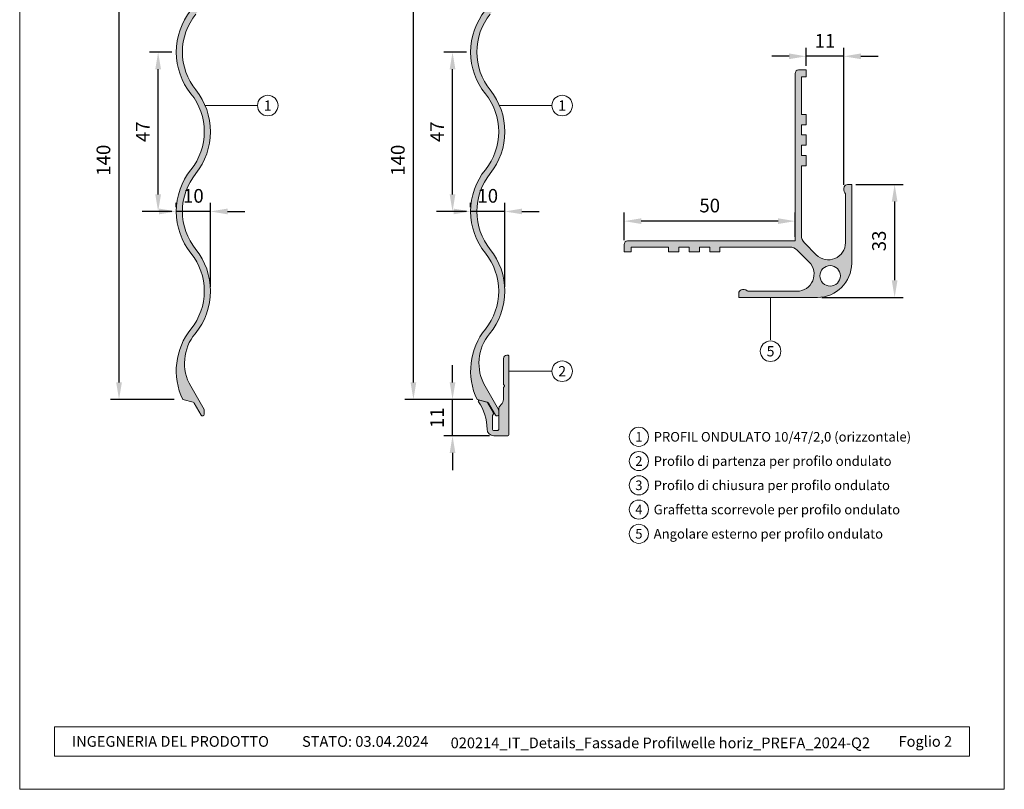
# Model space of a CAD drawing. Units: millimetres. Extents: x -4606 to 3880, y -10943 to -9842.
# Drawn here: x -3963 to -3675, y -10943 to -10718 of the extents above; entities that cross this region are included whole.
import ezdxf
from ezdxf.enums import TextEntityAlignment as Align

# ---------------------------------------------------------------- set-up
doc = ezdxf.new("R2010")
doc.units = ezdxf.units.MM
doc.layers.get('Defpoints').update_dxf_attribs({"lineweight": 5})
for name, color, linetype, lineweight, true_color in [('01_PREFA-Dachprodukt', 7, 'Continuous', 13, 0xe1000f), ('01_PREFA-Dachprodukt_schraffur', 7, 'Continuous', 13, 0xff3845), ('02_Befestigung', 7, 'Continuous', 9, 0xff7f7f), ('02_Befestigung_schraffur', 7, 'Continuous', 9, 0xffa8a8), ('08_Bemassung', 7, 'Continuous', 5, 0x505f69), ('10_Blattrahmen', 7, 'Continuous', 20, 0x000000), ('99_Text_3_IT', 7, 'Continuous', 5, 0x505f69)]:
    doc.layers.add(name, color=color, linetype=linetype, lineweight=lineweight, true_color=true_color)
doc.layers.add('99_Text_2_IT', color=7, linetype='Continuous')
doc.styles.add('Arial', font='arial.ttf')
doc.styles.add('PREFA_Standard', font='arial.ttf', dxfattribs={"height": 20})
doc.styles.get("Standard").update_dxf_attribs({"font": 'arial.ttf'})
doc.dimstyles.new('ISO-25', dxfattribs={"dimscale": 2, "dimtxt": 2, "dimasz": 2.5, "dimexe": 1.25, "dimexo": 0.625, "dimgap": 1, "dimtad": 1, "dimtxsty": 'Standard', "dimcen": 2.5, "dimadec": 0, "dimazin": 0, "dimtfac": 1, "dimtmove": 0, "dimatfit": 3, "dimfxl": 1, "dimarcsym": 0})

# ---------------------------------------------------------------- blocks, each defined once
blk = doc.blocks.new('5')
at = {"layer": '10_Blattrahmen'}
for points in [[(-3753.857011203163, -9142.94443037796), (-3239.357624116325, -9142.94443037796), (-3239.357624116325, -8415.295297212284), (-3753.857011203163, -8415.295297212284)], [(-3735.613131116702, -9110.21459488366), (-3257.601504202785, -9110.214594883659), (-3257.601504202785, -9125.618367131248), (-3735.613131116702, -9125.61836713125)]]:
    blk.add_lwpolyline(points, close=True, dxfattribs=at)
blk = doc.blocks.new('*D468')
at = {"layer": '08_Bemassung', "color": 0, "lineweight": -2, "transparency": 16777216}
for p, q in [((-3918.404629696387, -10727.6034540418), (-3924.950921635712, -10727.6034540418)), ((-3922.450921635712, -10769.20130806965), (-3922.450921635712, -10732.6034540418)), ((-3918.404629696387, -10774.20130806965), (-3924.950921635712, -10774.20130806965))]:
    blk.add_line(p, q, dxfattribs=at)
at = {"layer": '08_Bemassung', "color": 0, "transparency": 16777216}
for points in [[(-3923.284254969045, -10732.6034540418), (-3921.617588302378, -10732.6034540418), (-3922.450921635712, -10727.6034540418)], [(-3923.284254969045, -10769.20130806965), (-3921.617588302378, -10769.20130806965), (-3922.450921635712, -10774.20130806965)]]:
    blk.add_solid(points, dxfattribs=at)
at = {"layer": 'Defpoints', "color": 0, "transparency": 16777216}
for p in [(-3922.450921635712, -10727.6034540418), (-3917.154629696387, -10727.6034540418), (-3917.154629696387, -10774.20130806965)]:
    blk.add_point(p, dxfattribs=at)
at = {"layer": '08_Bemassung', "color": 0, "transparency": 16777216, "insert": (-3926.450921635714, -10750.90238105572), "char_height": 4, "attachment_point": 5, "rotation": 90}
blk.add_mtext('47', dxfattribs=at)
blk = doc.blocks.new('*D469')
at = {"layer": '08_Bemassung', "color": 0, "lineweight": -2, "transparency": 16777216}
for p, q in [((-3917.154629696384, -10772.95130806964), (-3917.154629696384, -10771.70130806964)), ((-3907.154629696384, -10796.25023508356), (-3907.154629696384, -10771.70130806964)), ((-3922.154629696384, -10774.20130806964), (-3927.154629696384, -10774.20130806964)), ((-3907.154629696384, -10774.20130806964), (-3917.154629696384, -10774.20130806964)), ((-3902.154629696384, -10774.20130806964), (-3897.154629696384, -10774.20130806964))]:
    blk.add_line(p, q, dxfattribs=at)
at = {"layer": '08_Bemassung', "color": 0, "transparency": 16777216}
for points in [[(-3922.154629696384, -10773.36797473631), (-3922.154629696384, -10775.03464140298), (-3917.154629696384, -10774.20130806964)], [(-3902.154629696384, -10773.36797473631), (-3902.154629696384, -10775.03464140298), (-3907.154629696384, -10774.20130806964)]]:
    blk.add_solid(points, dxfattribs=at)
at = {"layer": 'Defpoints', "color": 0, "transparency": 16777216}
for p in [(-3917.154629696384, -10774.20130806964), (-3917.154629696384, -10774.20130806964), (-3907.154629696384, -10797.50023508356)]:
    blk.add_point(p, dxfattribs=at)
at = {"layer": '08_Bemassung', "color": 0, "transparency": 16777216, "insert": (-3912.154629696384, -10770.15901611875), "char_height": 4, "attachment_point": 5}
blk.add_mtext('10', dxfattribs=at)
blk = doc.blocks.new('*D466')
at = {"layer": '08_Bemassung', "color": 0, "lineweight": -2, "transparency": 16777216}
for p, q in [((-3917.81758241021, -10689.26817233916), (-3936.380992164888, -10689.26817233916)), ((-3933.880992164888, -10824.18841662639), (-3933.880992164888, -10694.26817233916)), ((-3917.757766020612, -10829.18841662639), (-3936.380992164888, -10829.18841662639))]:
    blk.add_line(p, q, dxfattribs=at)
at = {"layer": '08_Bemassung', "color": 0, "transparency": 16777216}
for points in [[(-3934.714325498221, -10694.26817233916), (-3933.047658831554, -10694.26817233916), (-3933.880992164888, -10689.26817233916)], [(-3934.714325498221, -10824.18841662639), (-3933.047658831554, -10824.18841662639), (-3933.880992164888, -10829.18841662639)]]:
    blk.add_solid(points, dxfattribs=at)
at = {"layer": 'Defpoints', "color": 0, "transparency": 16777216}
for p in [(-3933.880992164888, -10689.26817233916), (-3916.56758241021, -10689.26817233916), (-3916.507766020612, -10829.18841662639)]:
    blk.add_point(p, dxfattribs=at)
at = {"layer": '08_Bemassung', "color": 0, "transparency": 16777216, "insert": (-3937.923284115776, -10759.22829448278), "char_height": 4, "attachment_point": 5, "rotation": 90}
blk.add_mtext('140', dxfattribs=at)
blk = doc.blocks.new('*D470')
at = {"layer": '08_Bemassung', "color": 0, "lineweight": -2, "transparency": 16777216}
for p, q in [((-3836.400216415049, -10824.18841662639), (-3836.400216415049, -10819.18841662639)), ((-3830.457060799945, -10829.18841662639), (-3838.900216415049, -10829.18841662639)), ((-3836.400216415049, -10839.8099556573), (-3836.400216415049, -10829.18841662639)), ((-3825.554089077261, -10839.8099556573), (-3838.900216415049, -10839.8099556573)), ((-3836.400216415049, -10844.8099556573), (-3836.400216415049, -10849.8099556573))]:
    blk.add_line(p, q, dxfattribs=at)
at = {"layer": '08_Bemassung', "color": 0, "transparency": 16777216}
for points in [[(-3837.233549748383, -10824.18841662639), (-3835.566883081716, -10824.18841662639), (-3836.400216415049, -10829.18841662639)], [(-3837.233549748383, -10844.8099556573), (-3835.566883081716, -10844.8099556573), (-3836.400216415049, -10839.8099556573)]]:
    blk.add_solid(points, dxfattribs=at)
at = {"layer": 'Defpoints', "color": 0, "transparency": 16777216}
for p in [(-3836.400216415049, -10829.18841662639), (-3829.207060799945, -10829.18841662639), (-3824.304089077261, -10839.8099556573)]:
    blk.add_point(p, dxfattribs=at)
at = {"layer": '08_Bemassung', "color": 0, "transparency": 16777216, "insert": (-3840.408401953932, -10834.49918614185), "char_height": 4, "attachment_point": 5, "rotation": 90}
blk.add_mtext('11', dxfattribs=at)
blk = doc.blocks.new('*D471')
at = {"layer": '08_Bemassung', "color": 0, "lineweight": -2, "transparency": 16777216}
for p, q in [((-3832.35392447572, -10727.6034540418), (-3838.900216415047, -10727.6034540418)), ((-3836.400216415047, -10769.20130806965), (-3836.400216415047, -10732.6034540418)), ((-3832.35392447572, -10774.20130806965), (-3838.900216415047, -10774.20130806965))]:
    blk.add_line(p, q, dxfattribs=at)
at = {"layer": '08_Bemassung', "color": 0, "transparency": 16777216}
for points in [[(-3837.233549748381, -10732.6034540418), (-3835.566883081714, -10732.6034540418), (-3836.400216415047, -10727.6034540418)], [(-3837.233549748381, -10769.20130806965), (-3835.566883081714, -10769.20130806965), (-3836.400216415047, -10774.20130806965)]]:
    blk.add_solid(points, dxfattribs=at)
at = {"layer": 'Defpoints', "color": 0, "transparency": 16777216}
for p in [(-3836.400216415047, -10727.6034540418), (-3831.10392447572, -10727.6034540418), (-3831.10392447572, -10774.20130806965)]:
    blk.add_point(p, dxfattribs=at)
at = {"layer": '08_Bemassung', "color": 0, "transparency": 16777216, "insert": (-3840.400216415049, -10750.90238105572), "char_height": 4, "attachment_point": 5, "rotation": 90}
blk.add_mtext('47', dxfattribs=at)
blk = doc.blocks.new('*D472')
at = {"layer": '08_Bemassung', "color": 0, "lineweight": -2, "transparency": 16777216}
for p, q in [((-3831.103924475717, -10772.95130806964), (-3831.103924475717, -10771.70130806964)), ((-3821.103924475717, -10796.25023508356), (-3821.103924475717, -10771.70130806964)), ((-3836.103924475717, -10774.20130806964), (-3841.103924475717, -10774.20130806964)), ((-3821.103924475717, -10774.20130806964), (-3831.103924475717, -10774.20130806964)), ((-3816.103924475717, -10774.20130806964), (-3811.103924475717, -10774.20130806964))]:
    blk.add_line(p, q, dxfattribs=at)
at = {"layer": '08_Bemassung', "color": 0, "transparency": 16777216}
for points in [[(-3836.103924475717, -10773.36797473631), (-3836.103924475717, -10775.03464140298), (-3831.103924475717, -10774.20130806964)], [(-3816.103924475717, -10773.36797473631), (-3816.103924475717, -10775.03464140298), (-3821.103924475717, -10774.20130806964)]]:
    blk.add_solid(points, dxfattribs=at)
at = {"layer": 'Defpoints', "color": 0, "transparency": 16777216}
for p in [(-3831.103924475717, -10774.20130806964), (-3831.103924475717, -10774.20130806964), (-3821.103924475717, -10797.50023508356)]:
    blk.add_point(p, dxfattribs=at)
at = {"layer": '08_Bemassung', "color": 0, "transparency": 16777216, "insert": (-3826.103924475717, -10770.15901611875), "char_height": 4, "attachment_point": 5}
blk.add_mtext('10', dxfattribs=at)
blk = doc.blocks.new('*D467')
at = {"layer": '08_Bemassung', "color": 0, "lineweight": -2, "transparency": 16777216}
for p, q in [((-3831.766877189545, -10689.26817233916), (-3850.330286944224, -10689.26817233916)), ((-3847.830286944224, -10824.18841662639), (-3847.830286944224, -10694.26817233916)), ((-3831.707060799945, -10829.18841662639), (-3850.330286944224, -10829.18841662639))]:
    blk.add_line(p, q, dxfattribs=at)
at = {"layer": '08_Bemassung', "color": 0, "transparency": 16777216}
for points in [[(-3848.663620277558, -10694.26817233916), (-3846.996953610891, -10694.26817233916), (-3847.830286944224, -10689.26817233916)], [(-3848.663620277558, -10824.18841662639), (-3846.996953610891, -10824.18841662639), (-3847.830286944224, -10829.18841662639)]]:
    blk.add_solid(points, dxfattribs=at)
at = {"layer": 'Defpoints', "color": 0, "transparency": 16777216}
for p in [(-3847.830286944224, -10689.26817233916), (-3830.516877189545, -10689.26817233916), (-3830.457060799945, -10829.18841662639)]:
    blk.add_point(p, dxfattribs=at)
at = {"layer": '08_Bemassung', "color": 0, "transparency": 16777216, "insert": (-3851.872578895113, -10759.22829448278), "char_height": 4, "attachment_point": 5, "rotation": 90}
blk.add_mtext('140', dxfattribs=at)
blk = doc.blocks.new('*D473')
at = {"layer": '08_Bemassung', "color": 0, "lineweight": -2, "transparency": 16777216}
for p, q in [((-3786.224955087141, -10782.58102376984), (-3786.224955087141, -10774.53238508819)), ((-3736.22495508714, -10781.58102376984), (-3736.22495508714, -10774.53238508819)), ((-3741.22495508714, -10777.03238508819), (-3781.224955087141, -10777.03238508819))]:
    blk.add_line(p, q, dxfattribs=at)
at = {"layer": '08_Bemassung', "color": 0, "transparency": 16777216}
for points in [[(-3781.224955087141, -10776.19905175486), (-3781.224955087141, -10777.86571842152), (-3786.224955087141, -10777.03238508819)], [(-3741.22495508714, -10776.19905175486), (-3741.22495508714, -10777.86571842152), (-3736.22495508714, -10777.03238508819)]]:
    blk.add_solid(points, dxfattribs=at)
at = {"layer": 'Defpoints', "color": 0, "transparency": 16777216}
for p in [(-3786.224955087141, -10777.03238508819), (-3786.224955087141, -10783.83102376984), (-3736.22495508714, -10782.83102376984)]:
    blk.add_point(p, dxfattribs=at)
at = {"layer": '08_Bemassung', "color": 0, "transparency": 16777216, "insert": (-3761.22495508714, -10772.9900931373), "char_height": 4, "attachment_point": 5}
blk.add_mtext('50', dxfattribs=at)
blk = doc.blocks.new('*D474')
at = {"layer": '08_Bemassung', "color": 0, "lineweight": -2, "transparency": 16777216}
for p, q in [((-3733.024955088232, -10731.58102376996), (-3733.024955088232, -10726.33694148918)), ((-3722.024955087941, -10766.40389942525), (-3722.024955087941, -10726.33694148918)), ((-3738.024955088232, -10728.83694148918), (-3743.024955088232, -10728.83694148918)), ((-3722.024955087941, -10728.83694148918), (-3733.024955088232, -10728.83694148918)), ((-3717.024955087941, -10728.83694148918), (-3712.024955087941, -10728.83694148918))]:
    blk.add_line(p, q, dxfattribs=at)
at = {"layer": '08_Bemassung', "color": 0, "transparency": 16777216}
for points in [[(-3738.024955088232, -10728.00360815585), (-3738.024955088232, -10729.67027482251), (-3733.024955088232, -10728.83694148918)], [(-3717.024955087941, -10728.00360815585), (-3717.024955087941, -10729.67027482251), (-3722.024955087941, -10728.83694148918)]]:
    blk.add_solid(points, dxfattribs=at)
at = {"layer": 'Defpoints', "color": 0, "transparency": 16777216}
for p in [(-3733.024955088232, -10728.83694148918), (-3733.024955088232, -10732.83102376996), (-3722.024955087941, -10767.65389942525)]:
    blk.add_point(p, dxfattribs=at)
at = {"layer": '08_Bemassung', "color": 0, "transparency": 16777216, "insert": (-3727.524955088087, -10724.8287559503), "char_height": 4, "attachment_point": 5}
blk.add_mtext('11', dxfattribs=at)
blk = doc.blocks.new('*D475')
at = {"layer": '08_Bemassung', "color": 0, "lineweight": -2, "transparency": 16777216}
for p, q in [((-3718.47495508795, -10766.33102376989), (-3704.670640903101, -10766.33102376989)), ((-3707.170640903101, -10771.33102376989), (-3707.170640903101, -10794.33102376856)), ((-3728.474955088489, -10799.33102376856), (-3704.670640903101, -10799.33102376856))]:
    blk.add_line(p, q, dxfattribs=at)
at = {"layer": '08_Bemassung', "color": 0, "transparency": 16777216}
for points in [[(-3708.003974236435, -10771.33102376989), (-3706.337307569768, -10771.33102376989), (-3707.170640903101, -10766.33102376989)], [(-3708.003974236435, -10794.33102376856), (-3706.337307569768, -10794.33102376856), (-3707.170640903101, -10799.33102376856)]]:
    blk.add_solid(points, dxfattribs=at)
at = {"layer": 'Defpoints', "color": 0, "transparency": 16777216}
for p in [(-3719.72495508795, -10766.33102376989), (-3729.724955088489, -10799.33102376856), (-3707.170640903101, -10799.33102376856)]:
    blk.add_point(p, dxfattribs=at)
at = {"layer": '08_Bemassung', "color": 0, "transparency": 16777216, "insert": (-3711.21429711047, -10782.83102376923), "char_height": 4, "attachment_point": 5, "rotation": 90}
blk.add_mtext('33', dxfattribs=at)

msp = doc.modelspace()

# ---------------------------------------------------------------- hatches: boundary and pattern name
at = {"layer": '01_PREFA-Dachprodukt_schraffur'}
h = msp.add_hatch(color=256, dxfattribs=at)
h.dxf.hatch_style = 1
edge = h.paths.add_edge_path()
edge.add_arc((-3926.654629696387, -10704.30452702788), 19.50000000000268, 321.2212120154051, 359.9999999999947)
edge.add_line((-3907.154629696385, -10704.30452702788), (-3907.154629696385, -10699.50890508774))
edge.add_line((-3907.154629696385, -10699.50890508774), (-3907.154629696385, -10674.69485454286))
edge.add_arc((-3907.454629696379, -10674.69485454286), 0.2999999999942702, 1.042204158041871e-09, 90.00000000112905)
edge.add_line((-3907.454629696385, -10674.39485454287), (-3908.654629696385, -10674.39485454287))
edge.add_arc((-3908.654629696391, -10674.69485454286), 0.2999999999938154, 89.99999999887095, 179.9999999989578)
edge.add_line((-3908.954629696385, -10674.69485454286), (-3908.954629696385, -10678.36805962362))
edge.add_arc((-3908.654629696386, -10678.36805962362), 0.2999999999992724, 180.0000000003474, 210.0000000003378)
edge.add_line((-3908.91443731752, -10678.51805962362), (-3908.49482207525, -10679.24485454286))
edge.add_arc((-3908.754629696385, -10679.39485454286), 0.2999999999993307, -29.99999999999352, 29.99999999999352, ccw=False)
edge.add_line((-3908.49482207525, -10679.54485454286), (-3908.91443731752, -10680.27164946211))
edge.add_arc((-3908.654629696386, -10680.42164946211), 0.2999999999998464, 149.9999999996622, 179.9999999996526)
edge.add_line((-3908.954629696385, -10680.42164946211), (-3908.954629696385, -10694.49485454286))
edge.add_arc((-3909.354629696385, -10694.49485454286), 0.4000000000000909, 210.0000000000354, 359.99999999973943, ccw=False)
edge.add_line((-3909.7010398579, -10694.69485454286), (-3912.241923674859, -10690.29391467576))
edge.add_arc((-3912.501731295985, -10690.44391467576), 0.2999999999936671, 30.00000000142036, 75.00000000132677)
edge.add_line((-3912.424085582463, -10690.15413692788), (-3914.615040584418, -10689.56707230445))
edge.add_arc((-3914.692686297949, -10689.85685005234), 0.3000000000033386, 75.00000000017639, 207.4518227881524)
edge.add_arc((-3897.654629696455, -10681.005600014), 19.4999999999219, 207.4518227880394, 218.7787879846279)
edge.add_arc((-3926.654629696378, -10704.30452702789), 17.69999999999765, 12.644251462261309, 38.77878798462041, ccw=False)
edge.add_arc((-3926.654629696391, -10704.30452702787), 17.70000000000616, -2.9388047551037744e-11, 12.644251462200486, ccw=False)
edge.add_arc((-3926.654629696381, -10704.30452702788), 17.69999999999618, 321.221212015399, 359.99999999998823, ccw=False)
edge.add_arc((-3897.654629696381, -10727.6034540418), 19.50000000000473, 141.2212120154168, 180.0000000000054)
edge.add_arc((-3897.654629696384, -10727.6034540418), 19.50000000000091, 179.9999999999947, 218.778787984584)
edge.add_arc((-3926.654629696384, -10750.90238105572), 17.69999999999963, 1.1823431123048067e-11, 38.778787984600115, ccw=False)
edge.add_arc((-3926.654629696381, -10750.90238105572), 17.69999999999618, 321.221212015399, 359.99999999998823, ccw=False)
edge.add_arc((-3897.654629696381, -10774.20130806964), 19.50000000000473, 141.2212120154168, 180.0000000000054)
edge.add_arc((-3897.654629696386, -10774.20130806964), 19.49999999999864, 179.9999999999947, 218.778787984584)
edge.add_arc((-3926.654629696384, -10797.50023508356), 17.69999999999849, 5.9117155615240335e-12, 38.77878798459551, ccw=False)
edge.add_arc((-3926.654629696384, -10797.50023508356), 17.69999999999891, 321.2212120154045, 359.9999999999941, ccw=False)
edge.add_arc((-3897.654629696365, -10820.79916209748), 19.50000000001942, 141.2212120154378, 205.4814072496036)
edge.add_line((-3915.257766020611, -10829.18841662639), (-3912.230900417204, -10829.99946282042))
edge.add_arc((-3912.360309939751, -10830.48242573356), 0.4999999999927917, 30.0000000002467, 75.00000000026972, ccw=False)
edge.add_line((-3911.927297237866, -10830.23242573356), (-3909.887642398279, -10833.76521154563))
edge.add_arc((-3909.454629696386, -10833.51521154563), 0.5000000000006317, 209.9999999999582, 360)
edge.add_line((-3908.954629696385, -10833.51521154563), (-3908.954629696385, -10832.26162170715))
edge.add_arc((-3909.254629696385, -10832.26162170715), 0.2999999999997272, 3.474013860076377e-10, 30.00000000033785)
edge.add_line((-3908.99482207525, -10832.11162170715), (-3912.929054382991, -10825.29733146136))
edge.add_arc((-3901.237711431899, -10818.54733146136), 13.5000000000004, 140.3727184680319, 209.9999999999901, ccw=False)
edge.add_arc((-3926.654629696381, -10797.50023508356), 19.49999999999721, 320.3727184680416, 360)
edge.add_arc((-3926.654629696387, -10797.50023508356), 19.50000000000227, 5.344636707804328e-12, 38.77878798459489)
edge.add_arc((-3897.65462969639, -10774.20130806964), 17.69999999999593, 180.0000000000059, 218.7787879845946, ccw=False)
edge.add_arc((-3897.654629696385, -10774.20130806964), 17.70000000000073, 141.221212015411, 180, ccw=False)
edge.add_arc((-3926.654629696385, -10750.90238105572), 19.5000000000009, 321.2212120154009, 359.9999999999893)
edge.add_arc((-3926.654629696387, -10750.90238105572), 19.50000000000227, 5.344636707804328e-12, 38.77878798459489)
edge.add_arc((-3897.654629696387, -10727.6034540418), 17.69999999999806, 180, 218.778787984589, ccw=False)
edge.add_arc((-3897.654629696387, -10727.6034540418), 17.69999999999845, 141.221212015411, 180, ccw=False)
h = msp.add_hatch(color=256, dxfattribs=at)
h.dxf.hatch_style = 1
edge = h.paths.add_edge_path()
edge.add_arc((-3840.60392447572, -10704.30452702788), 19.50000000000232, 321.2212120154043, 359.9999999999947)
edge.add_line((-3821.103924475718, -10704.30452702788), (-3821.103924475718, -10699.50890508774))
edge.add_line((-3821.103924475718, -10699.50890508774), (-3821.103924475718, -10674.69485454286))
edge.add_arc((-3821.403924475711, -10674.69485454286), 0.2999999999938154, 1.04220415804345e-09, 90.00000000112905)
edge.add_line((-3821.403924475717, -10674.39485454287), (-3822.603924475718, -10674.39485454287))
edge.add_arc((-3822.603924475723, -10674.69485454286), 0.2999999999938154, 89.9999999989578, 179.9999999989578)
edge.add_line((-3822.903924475717, -10674.69485454286), (-3822.903924475717, -10678.36805962362))
edge.add_arc((-3822.603924475719, -10678.36805962362), 0.2999999999979082, 179.9999999993052, 209.999999999305)
edge.add_line((-3822.863732096855, -10678.51805962362), (-3822.444116854584, -10679.24485454286))
edge.add_arc((-3822.703924475718, -10679.39485454286), 0.2999999999993307, -29.99999999999352, 29.99999999999352, ccw=False)
edge.add_line((-3822.444116854584, -10679.54485454286), (-3822.863732096855, -10680.27164946211))
edge.add_arc((-3822.603924475719, -10680.42164946211), 0.2999999999982994, 150.000000000695, 180.0000000006948)
edge.add_line((-3822.903924475717, -10680.42164946211), (-3822.903924475717, -10694.49485454286))
edge.add_arc((-3823.303924475717, -10694.49485454286), 0.4000000000000909, 210.0000000000354, 359.99999999973943, ccw=False)
edge.add_line((-3823.650334637232, -10694.69485454286), (-3826.191218454193, -10690.29391467576))
edge.add_arc((-3826.451026075319, -10690.44391467576), 0.2999999999932733, 30.00000000146379, 75.00000000132677)
edge.add_line((-3826.373380361796, -10690.15413692788), (-3828.564335363752, -10689.56707230445))
edge.add_arc((-3828.641981077282, -10689.85685005234), 0.3000000000031032, 75.00000000034416, 207.4518227881925)
edge.add_arc((-3811.603924475789, -10681.005600014), 19.4999999999215, 207.4518227880399, 218.7787879846288)
edge.add_arc((-3840.603924475712, -10704.30452702788), 17.69999999999609, 12.64425146225011, 38.77878798460932, ccw=False)
edge.add_arc((-3840.603924475724, -10704.30452702788), 17.70000000000686, -5.9117155615240335e-12, 12.64425146222419, ccw=False)
edge.add_arc((-3840.603924475713, -10704.30452702788), 17.69999999999618, 321.221212015398, 359.99999999998823, ccw=False)
edge.add_arc((-3811.603924475714, -10727.6034540418), 19.50000000000473, 141.2212120154168, 180.0000000000054)
edge.add_arc((-3811.603924475717, -10727.6034540418), 19.50000000000091, 179.9999999999947, 218.778787984584)
edge.add_arc((-3840.603924475716, -10750.90238105572), 17.69999999999928, 1.1823431123048067e-11, 38.778787984601024, ccw=False)
edge.add_arc((-3840.603924475713, -10750.90238105572), 17.69999999999618, 321.221212015398, 359.99999999998823, ccw=False)
edge.add_arc((-3811.603924475714, -10774.20130806964), 19.50000000000473, 141.2212120154168, 180.0000000000054)
edge.add_arc((-3811.603924475719, -10774.20130806964), 19.49999999999864, 179.9999999999947, 218.778787984584)
edge.add_arc((-3840.603924475716, -10797.50023508356), 17.69999999999814, 5.9117155615240335e-12, 38.77878798459642, ccw=False)
edge.add_arc((-3840.603924475716, -10797.50023508356), 17.69999999999891, 321.2212120154036, 359.9999999999941, ccw=False)
edge.add_arc((-3811.603924475698, -10820.79916209748), 19.50000000001863, 141.2212120154428, 205.481407249609)
edge.add_line((-3829.207060799943, -10829.18841662639), (-3826.180195196537, -10829.99946282042))
edge.add_arc((-3826.309604719084, -10830.48242573356), 0.4999999999929094, 30.00000000022061, 75.00000000021942, ccw=False)
edge.add_line((-3825.876592017199, -10830.23242573356), (-3823.836937177613, -10833.76521154563))
edge.add_arc((-3823.403924475719, -10833.51521154563), 0.5000000000010256, 209.9999999999321, 360)
edge.add_line((-3822.903924475717, -10833.51521154563), (-3822.903924475717, -10832.26162170715))
edge.add_arc((-3823.203924475717, -10832.26162170715), 0.2999999999997272, 6.948027720152754e-10, 30.00000000072556)
edge.add_line((-3822.944116854584, -10832.11162170715), (-3826.878349162324, -10825.29733146136))
edge.add_arc((-3815.187006211233, -10818.54733146136), 13.5000000000004, 140.3727184680307, 209.9999999999901, ccw=False)
edge.add_arc((-3840.603924475714, -10797.50023508356), 19.49999999999721, 320.3727184680416, 360)
edge.add_arc((-3840.60392447572, -10797.50023508356), 19.50000000000273, 5.344636707804202e-12, 38.77878798459573)
edge.add_arc((-3811.603924475723, -10774.20130806964), 17.69999999999401, 179.9999999999941, 218.7787879845845, ccw=False)
edge.add_arc((-3811.603924475718, -10774.20130806964), 17.69999999999936, 141.2212120154211, 180.0000000000118, ccw=False)
edge.add_arc((-3840.603924475718, -10750.90238105572), 19.50000000000055, 321.2212120154001, 359.9999999999893)
edge.add_arc((-3840.60392447572, -10750.90238105572), 19.50000000000273, 5.344636707804202e-12, 38.77878798459573)
edge.add_arc((-3811.603924475721, -10727.6034540418), 17.69999999999614, 179.9999999999882, 218.7787879845789, ccw=False)
edge.add_arc((-3811.603924475721, -10727.6034540418), 17.69999999999709, 141.2212120154211, 180.0000000000118, ccw=False)
h = msp.add_hatch(color=256, dxfattribs=at)
h.dxf.hatch_style = 1
h.paths.add_polyline_path([(-3730.060488994162, -10786.87416951938), (-3733.546275430893, -10783.38838308279, -0.1989123673802293), (-3734.424955087374, -10781.26706273925), (-3734.424955087741, -10760.83102377004), (-3733.024955087834, -10760.83102376996), (-3733.024955087776, -10757.83102377001), (-3734.424955087796, -10757.83102376999), (-3734.42495508785, -10754.83102376992), (-3733.024955087944, -10754.83102376996), (-3733.024955087886, -10751.83102377001), (-3734.424955087906, -10751.83102376999), (-3734.42495508796, -10748.83102376999), (-3733.02495508794, -10748.8310237699), (-3733.024955087995, -10745.83102377013), (-3734.424955087991, -10745.83102377015), (-3734.424955088193, -10734.83102376999), (-3733.024955088191, -10734.83102376996), (-3733.024955088227, -10732.83102376996), (-3735.224955088228, -10732.83102377, 0.4142135623739276), (-3736.224955088211, -10733.83102377002), (-3736.22495508714, -10782.83102376984), (-3785.224955087141, -10782.83102376984, 0.4142135623730951), (-3786.224955087141, -10783.83102376984), (-3786.224955087141, -10786.03102376984), (-3784.22495508714, -10786.03102376984), (-3784.22495508714, -10784.63102376984), (-3773.224955086977, -10784.63102376984), (-3773.224955086977, -10786.03102376984), (-3770.22495508721, -10786.03102376984), (-3770.22495508714, -10784.63102376982), (-3767.224955087141, -10784.63102376982), (-3767.224955087093, -10786.03102376984), (-3764.22495508714, -10786.03102376972), (-3764.22495508721, -10784.63102376982), (-3761.22495508714, -10784.63102376982), (-3761.224955087093, -10786.03102376984), (-3758.22495508714, -10786.03102376972), (-3758.224955087093, -10784.63102376982), (-3737.788916117883, -10784.63102376982, -0.1989123673802682), (-3735.667595774318, -10785.50970342627), (-3732.181809337668, -10788.99548986293, -0.6681786379050374), (-3735.717343243425, -10797.53102376886), (-3750.079203776199, -10797.53102376939, 0.2691025114044798), (-3752.047830742508, -10797.13814098272, 0.3208871762539349), (-3752.724955087057, -10798.08458237617), (-3752.724955086977, -10799.33102376951), (-3729.724955088076, -10799.33102376856, 0.4142135623541529), (-3719.724955088486, -10789.33102376879), (-3719.724955087948, -10766.33102376989), (-3720.971396481293, -10766.33102376983, 0.3208871762579699), (-3721.917837874737, -10767.00814811441, 0.2691025114015713), (-3721.52495508802, -10768.9767750807), (-3721.5249550883, -10783.33863561347, -0.6681786379049462)])
h.paths.add_polyline_path([(-3723.024955088723, -10793.03102376814, 1), (-3729.024955088723, -10793.03102376814, 1)], flags=16)
at = {"layer": '02_Befestigung_schraffur'}
h = msp.add_hatch(color=256, dxfattribs=at)
h.dxf.hatch_style = 1
edge = h.paths.add_edge_path()
edge.add_line((-3821.503924475719, -10825.75848379473), (-3821.503924475719, -10829.17021882659))
edge.add_arc((-3823.503924475723, -10829.17021882659), 2.000000000004093, -49.458398126500015, 0, ccw=False)
edge.add_arc((-3820.903924475716, -10832.2099556573), 2.000000000001292, 130.5416018736511, 180.0000000001563)
edge.add_line((-3822.903924475717, -10832.20995565731), (-3822.903924475717, -10837.9099556573))
edge.add_arc((-3823.203924475724, -10837.9099556573), 0.3000000000065484, -89.9999999993052, 6.947971087356564e-10, ccw=False)
edge.add_line((-3823.20392447572, -10838.20995565731), (-3824.453924475721, -10838.20995565731))
edge.add_arc((-3824.453924475715, -10837.90995565731), 0.3000000000047294, 179.9999999989578, 269.9999999988709, ccw=False)
edge.add_line((-3824.753924475719, -10837.9099556573), (-3824.753924475719, -10833.97694295541))
edge.add_arc((-3824.453924475739, -10833.97694295542), 0.2999999999797183, 149.9999999986106, 179.9999999986104, ccw=False)
edge.add_line((-3824.713732096853, -10833.82694295542), (-3824.444116854584, -10833.35995565731))
edge.add_arc((-3824.703924475728, -10833.2099556573), 0.3000000000103295, 330.0000000000158, 389.9999999999842)
edge.add_line((-3824.444116854584, -10833.0599556573), (-3826.154615913814, -10830.09728438042))
edge.add_arc((-3826.414423534954, -10830.24728438042), 0.30000000000145, 29.99999999895759, 74.99999999907376)
edge.add_line((-3826.336777821418, -10829.95750663253), (-3828.526278762189, -10829.37083162363))
edge.add_arc((-3828.60392447572, -10829.66060937152), 0.3000000000016994, 75.00000000000259, 215.0968012274724)
edge.add_arc((-3840.303924475717, -10837.88253128796), 13.99999999999878, 0.25989322445752805, 35.096801227599826, ccw=False)
edge.add_arc((-3824.304089077264, -10837.80995565731), 1.999999999994834, 180.2598932245623, 270.0000000001303)
edge.add_line((-3824.304089077259, -10839.8099556573), (-3820.20392447572, -10839.8099556573))
edge.add_arc((-3820.203924475714, -10839.5099556573), 0.2999999999956344, 269.9999999987841, 359.9999999989578)
edge.add_line((-3819.903924475717, -10839.50995565731), (-3819.903924475717, -10816.50995565731))
edge.add_arc((-3820.203924475718, -10816.50995565731), 0.3000000000010914, 3.474013860060578e-10, 90.0000000003474)
edge.add_line((-3820.20392447572, -10816.20995565731), (-3820.503924475719, -10816.20995565731))
edge.add_arc((-3820.503924475719, -10817.20995565731), 1, 90, 180)
edge.add_line((-3821.503924475719, -10817.20995565731), (-3821.503924475719, -10824.66142751989))
edge.add_arc((-3821.203924475725, -10824.66142751989), 0.2999999999938154, 180.0000000006948, 225.0000000007369)
edge.add_line((-3821.416056510074, -10824.87355955424), (-3821.291792441363, -10824.99782362295))
edge.add_arc((-3821.503924475717, -10825.2099556573), 0.299999999997221, -44.999999999999886, 45, ccw=False)
edge.add_line((-3821.291792441363, -10825.42208769166), (-3821.416056510074, -10825.54635176038))
edge.add_arc((-3821.203924475725, -10825.75848379473), 0.2999999999933623, 134.9999999992631, 179.9999999993052)

# ---------------------------------------------------------------- linework, layer by layer
at = {"layer": '01_PREFA-Dachprodukt'}
for points in [[(-3912.856242599612, -10715.39030681676, 0.1708378726951306), (-3917.154629696385, -10727.6034540418, 0.1708378726951305), (-3912.856242599612, -10739.81660126684, -0.1708378726951305), (-3908.954629696385, -10750.90238105572, -0.1708378726951306), (-3912.856242599612, -10761.9881608446, 0.1708378726951305), (-3917.154629696385, -10774.20130806964, 0.1708378726951305), (-3912.856242599612, -10786.41445529468, -0.1708378726951305), (-3908.954629696385, -10797.50023508356, -0.1708378726951305), (-3912.856242599612, -10808.58601487244, 0.2879744512713254), (-3915.257766020611, -10829.18841662639), (-3912.230900417204, -10829.99946282042, -0.1989123673796488), (-3911.927297237866, -10830.23242573356), (-3909.887642398279, -10833.76521154563, 0.7673269879789566), (-3908.954629696385, -10833.51521154563), (-3908.954629696385, -10832.26162170715, 0.1316524975873948), (-3908.99482207525, -10832.11162170715), (-3912.929054382991, -10825.29733146136, -0.3135117375240111), (-3911.635541631005, -10809.93715567044, 0.1746506054847188), (-3907.154629696385, -10797.50023508356, 0.1708378726951305), (-3911.45301679316, -10785.28708785852, -0.1708378726951305), (-3915.354629696386, -10774.20130806964, -0.1708378726951305), (-3911.45301679316, -10763.11552828076, 0.1708378726951305), (-3907.154629696385, -10750.90238105572, 0.1708378726951305), (-3911.45301679316, -10738.68923383068, -0.1708378726951305), (-3915.354629696386, -10727.6034540418, -0.1708378726951305), (-3911.45301679316, -10716.51767425292, 0.1708378726951305)], [(-3826.805537378945, -10715.39030681676, 0.1708378726951306), (-3831.103924475718, -10727.6034540418, 0.1708378726951305), (-3826.805537378945, -10739.81660126684, -0.1708378726951305), (-3822.903924475717, -10750.90238105572, -0.1708378726951306), (-3826.805537378945, -10761.9881608446, 0.1708378726951305), (-3831.103924475718, -10774.20130806964, 0.1708378726951305), (-3826.805537378945, -10786.41445529468, -0.1708378726951305), (-3822.903924475717, -10797.50023508356, -0.1708378726951305), (-3826.805537378945, -10808.58601487244, 0.2879744512713254), (-3829.207060799943, -10829.18841662639), (-3826.180195196537, -10829.99946282042, -0.1989123673796488), (-3825.876592017199, -10830.23242573356), (-3823.836937177613, -10833.76521154563, 0.7673269879789566), (-3822.903924475717, -10833.51521154563), (-3822.903924475717, -10832.26162170715, 0.1316524975873948), (-3822.944116854584, -10832.11162170715), (-3826.878349162324, -10825.29733146136, -0.3135117375240111), (-3825.584836410339, -10809.93715567044, 0.1746506054847188), (-3821.103924475718, -10797.50023508356, 0.1708378726951305), (-3825.402311572494, -10785.28708785852, -0.1708378726951305), (-3829.303924475718, -10774.20130806964, -0.1708378726951305), (-3825.402311572494, -10763.11552828076, 0.1708378726951305), (-3821.103924475718, -10750.90238105572, 0.1708378726951305), (-3825.402311572494, -10738.68923383068, -0.1708378726951305), (-3829.303924475718, -10727.6034540418, -0.1708378726951305), (-3825.402311572494, -10716.51767425292, 0.1708378726951305)]]:
    msp.add_lwpolyline(points, format="xyb", dxfattribs=at)
msp.add_lwpolyline([(-3733.024955088227, -10732.83102376996), (-3735.224955088228, -10732.83102377, 0.4142135623730951), (-3736.224955088211, -10733.83102377002), (-3736.22495508714, -10782.83102376984), (-3785.224955087141, -10782.83102376984, 0.4142135623730951), (-3786.224955087141, -10783.83102376984), (-3786.224955087141, -10786.03102376984), (-3784.22495508714, -10786.03102376984), (-3784.22495508714, -10784.63102376984), (-3773.22495508714, -10784.63102376984), (-3773.224955086977, -10784.63102376984), (-3773.224955086977, -10786.03102376984), (-3770.22495508721, -10786.03102376984), (-3770.22495508714, -10784.63102376982), (-3767.224955087141, -10784.63102376982), (-3767.224955087093, -10786.03102376984), (-3764.22495508714, -10786.03102376972), (-3764.22495508721, -10784.63102376982), (-3761.22495508714, -10784.63102376982), (-3761.224955087093, -10786.03102376984), (-3758.22495508714, -10786.03102376972), (-3758.224955087093, -10784.63102376982), (-3737.788916117889, -10784.63102376982, -0.1989123673801072), (-3735.667595774323, -10785.50970342626), (-3732.18180933767, -10788.99548986293, -0.6681786379051458), (-3735.717343243423, -10797.53102376886), (-3749.743767036579, -10797.53102376938, -0.1474768247735879), (-3750.296537834949, -10797.36435710275, 0.2326807570712814), (-3752.047830742498, -10797.13814098272, 0.3208871762563509), (-3752.724955087057, -10798.08458237617), (-3752.724955086977, -10799.33102376951), (-3729.724955088072, -10799.33102376856, 0.4142135623540153), (-3719.724955088486, -10789.33102376879), (-3719.724955087948, -10766.33102376989), (-3720.971396481289, -10766.33102376983, 0.3208871762563829), (-3721.917837874734, -10767.0081481144, 0.2326807570712657), (-3721.691621754666, -10768.75944102195, -0.147476824773543), (-3721.524955088027, -10769.31221182032), (-3721.5249550883, -10783.33863561347, -0.6681786379051396), (-3730.060488994162, -10786.87416951938), (-3733.546275430892, -10783.38838308279, -0.1989123673800284), (-3734.424955087374, -10781.26706273925), (-3734.424955087741, -10760.83102377004), (-3733.024955087834, -10760.83102376996), (-3733.024955087776, -10757.83102377001), (-3734.424955087796, -10757.83102376999), (-3734.42495508785, -10754.83102376992), (-3733.024955087944, -10754.83102376996), (-3733.024955087886, -10751.83102377001), (-3734.424955087906, -10751.83102376999), (-3734.42495508796, -10748.83102376999), (-3733.02495508794, -10748.8310237699), (-3733.024955087995, -10745.83102377013), (-3734.424955087991, -10745.83102377015), (-3734.424955087991, -10745.83102376999), (-3734.424955088193, -10734.83102376999), (-3733.024955088191, -10734.83102376996)], format="xyb", close=True, dxfattribs=at)
msp.add_circle((-3726.024955088723, -10793.03102376814), 3, dxfattribs=at)
at = {"layer": '02_Befestigung'}
msp.add_lwpolyline([(-3821.503924475719, -10825.75848379473), (-3821.503924475719, -10829.17021882659, -0.2192166253015468), (-3822.203924475721, -10830.69008724195, 0.2192166253015443), (-3822.903924475717, -10832.20995565731), (-3822.903924475717, -10837.9099556573, -0.4142135623730951), (-3823.20392447572, -10838.20995565731), (-3824.453924475721, -10838.20995565731, -0.4142135623730951), (-3824.753924475719, -10837.9099556573), (-3824.753924475719, -10833.97694295541, -0.1316524975873736), (-3824.713732096853, -10833.82694295542), (-3824.444116854584, -10833.35995565731, 0.2679491924311079), (-3824.444116854584, -10833.0599556573), (-3826.154615913814, -10830.09728438042, 0.1989123673796478), (-3826.336777821418, -10829.95750663253), (-3828.526278762189, -10829.37083162363, 0.7008371860090171), (-3828.849379021175, -10829.83309724389, -0.1531863194692028), (-3826.304068502066, -10837.81902761114, 0.4128856241244871), (-3824.304089077259, -10839.8099556573), (-3820.20392447572, -10839.8099556573, 0.4142135623730951), (-3819.903924475717, -10839.50995565731), (-3819.903924475717, -10816.50995565731, 0.4142135623731506), (-3820.20392447572, -10816.20995565731), (-3820.503924475719, -10816.20995565731, 0.4142135623730951), (-3821.503924475719, -10817.20995565731), (-3821.503924475719, -10824.66142751989, 0.1989123673796651), (-3821.416056510074, -10824.87355955424), (-3821.291792441363, -10824.99782362295, -0.4142135623730951), (-3821.291792441363, -10825.42208769166), (-3821.416056510074, -10825.54635176038, 0.198912367379658)], format="xyb", close=True, dxfattribs=at)
at = {"layer": '08_Bemassung'}
for p, q in [((-3893.403970361074, -10743.24438684332), (-3908.721277398423, -10743.24438684332)), ((-3807.353265140408, -10743.24438684332), (-3822.670572177756, -10743.24438684332)), ((-3743.438661791568, -10811.7768642888), (-3743.438661791568, -10799.33102376935)), ((-3807.353265140408, -10820.92286321503), (-3819.799105659857, -10820.92286321503))]:
    msp.add_line(p, q, dxfattribs=at)
for centre, radius in [((-3890.403970361074, -10743.24438684332), 3), ((-3804.353265140408, -10743.24438684332), 3), ((-3743.438661791568, -10815.07681496111), 3), ((-3804.353265140408, -10820.92286321503), 3), ((-3781.926576871772, -10840.09144244312), 2.796958628136301), ((-3781.926576871772, -10847.18364102456), 2.796958628136301), ((-3781.926576871772, -10854.275839606), 2.796958628136301), ((-3781.926576871772, -10861.36803818744), 2.796958628136301), ((-3781.926576871772, -10868.46023676888), 2.796958628136301)]:
    msp.add_circle(centre, radius, dxfattribs=at)

# ---------------------------------------------------------------- block references
at = {"xscale": 0.5593917256272603, "yscale": 0.5593917256272603, "zscale": 0.5593917256272603}
msp.add_blockref('5', (-1863.042023481754, -5828.671799308118), dxfattribs=at)

# ---------------------------------------------------------------- texts
at = {"layer": '08_Bemassung', "style": 'PREFA_Standard'}
for s, height, p in [('1', 2.999955156648988, (-3890.403970361074, -10743.24438684332)), ('1', 3.0545543405, (-3804.353265140408, -10743.24438684332)), ('5', 2.999955156648988, (-3743.438661791568, -10815.07681496111)), ('2', 2.999955156648988, (-3804.353265140408, -10820.92286321503)), ('1', 2.796966764289136, (-3781.926576871772, -10840.09144244312)), ('2', 2.796966764289136, (-3781.926576871772, -10847.18364102456)), ('3', 2.796966764289136, (-3781.926576871772, -10854.275839606)), ('4', 2.796966764289136, (-3781.926576871772, -10861.36803818744)), ('5', 2.796966764289136, (-3781.926576871772, -10868.46023676888))]:
    msp.add_text(s, height=height, dxfattribs=at).set_placement(p, align=Align.MIDDLE_CENTER)
at = {"layer": '99_Text_2_IT', "color": 0, "char_height": 3.132593663512658, "style": 'Arial'}
for s, width, insert, attachment_point in [('INGEGNERIA DEL PRODOTTO', 102.6400293757371, (-3947.670007728154, -10929.15883374412), 4), ('STATO: 03.04.2024', 52.13752335644232, (-3843.460762081543, -10929.17193872596), 6), ('020214_IT_Details_Fassade Profilwelle horiz_PREFA_2024-Q2', 146.4302014077312, (-3775.657490187383, -10929.58408166388), 5), ('Foglio 2', 90.48055148233694, (-3690.360441768533, -10929.15883374411), 6)]:
    msp.add_mtext_dynamic_manual_height_columns(s, width=width, gutter_width=4.894677599238528, heights=[0], dxfattribs=dict(at, insert=insert, attachment_point=attachment_point))
at = {"layer": '99_Text_3_IT', "style": 'PREFA_Standard'}
for s, p in [('PROFIL ONDULATO 10/47/2,0 (orizzontale)', (-3777.596757449949, -10840.09144244312)), ('Profilo di partenza per profilo ondulato', (-3777.596757449949, -10847.18364102456)), ('Profilo di chiusura per profilo ondulato', (-3777.596757449949, -10854.275839606)), ('Graffetta scorrevole per profilo ondulato', (-3777.596757449949, -10861.36803818744)), ('Angolare esterno per profilo ondulato', (-3777.596757449949, -10868.46023676888))]:
    msp.add_text(s, height=2.796966764289136, dxfattribs=at).set_placement(p, align=Align.MIDDLE_LEFT)

# ---------------------------------------------------------------- dimensions: what is measured, and where the dimension line sits
at = {"layer": '08_Bemassung'}
for base, p1, p2, text, picture, middle in [((-3933.880992164888, -10689.26817233916), (-3916.50776602061, -10829.18841662639), (-3916.567582410209, -10689.26817233916), '140', '*D466', (-3937.923284115776, -10759.22829448278)), ((-3847.830286944224, -10689.26817233916), (-3830.457060799943, -10829.18841662639), (-3830.516877189543, -10689.26817233916), '140', '*D467', (-3851.872578895113, -10759.22829448278)), ((-3922.450921635712, -10727.6034540418), (-3917.154629696386, -10774.20130806964), (-3917.154629696386, -10727.6034540418), '47', '*D468', (-3926.450921635714, -10750.90238105572)), ((-3836.400216415047, -10727.6034540418), (-3831.103924475718, -10774.20130806964), (-3831.103924475718, -10727.6034540418), '47', '*D471', (-3840.400216415049, -10750.90238105572)), ((-3836.400216415049, -10829.18841662639), (-3824.304089077259, -10839.8099556573), (-3829.207060799943, -10829.18841662639), '11', '*D470', (-3840.408401953932, -10834.49918614185))]:
    dim = msp.add_linear_dim(base=base, p1=p1, p2=p2, angle=90, text=text, dimstyle='ISO-25', dxfattribs=at)
    dim.commit()
    dim.dimension.update_dxf_attribs({"geometry": picture, "text_midpoint": middle})
for base, p1, p2, picture, middle in [((-3733.024955088232, -10728.83694148918), (-3722.024955087941, -10767.65389942525), (-3733.024955088232, -10732.83102376996), '*D474', (-3727.524955088087, -10724.8287559503)), ((-3917.154629696384, -10774.20130806964), (-3907.154629696384, -10797.50023508356), (-3917.154629696384, -10774.20130806964), '*D469', (-3912.154629696384, -10770.15901611875)), ((-3831.103924475717, -10774.20130806964), (-3821.103924475717, -10797.50023508356), (-3831.103924475717, -10774.20130806964), '*D472', (-3826.103924475717, -10770.15901611875)), ((-3786.224955087141, -10777.03238508819), (-3736.22495508714, -10782.83102376984), (-3786.224955087141, -10783.83102376984), '*D473', (-3761.22495508714, -10772.9900931373))]:
    dim = msp.add_linear_dim(base=base, p1=p1, p2=p2, dimstyle='ISO-25', dxfattribs=at)
    dim.commit()
    dim.dimension.update_dxf_attribs({"geometry": picture, "text_midpoint": middle})
dim = msp.add_linear_dim(base=(-3707.170640903101, -10799.33102376856), p1=(-3719.724955087948, -10766.33102376989), p2=(-3729.724955088487, -10799.33102376856), angle=90, dimstyle='ISO-25', dxfattribs=at)
dim.commit()
dim.dimension.update_dxf_attribs({"geometry": '*D475', "text_midpoint": (-3711.21429711047, -10782.83102376923)})

doc.saveas('drawing.dxf')
